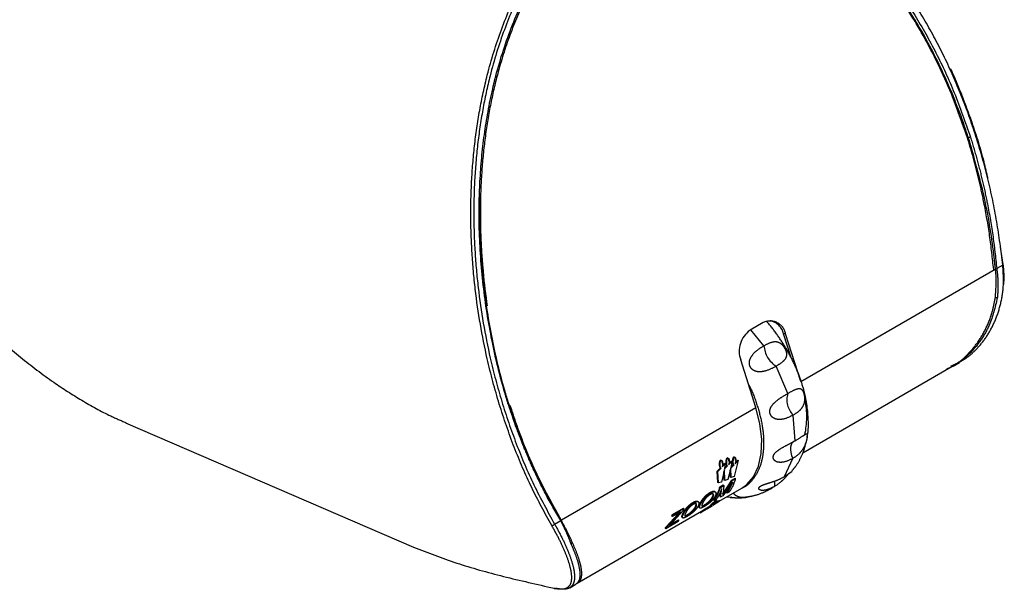
# Model space of a CAD drawing. Extents: x 0 to 594, y 0 to 420.
# Drawn here: x 538 to 544, y 90 to 94 of the extents above; entities that cross this region are included whole.
import ezdxf

# ---------------------------------------------------------------- set-up
doc = ezdxf.new("R2010")
doc.units = 0
doc.linetypes.add('PHANTOM', pattern=[12.7, 6.35, -1.27, 1.27, -1.27, 1.27, -1.27])
doc.layers.get('0').update_dxf_attribs({"linetype": 'CONTINUOUS'})

msp = doc.modelspace()

# ---------------------------------------------------------------- linework, layer by layer
at = {"color": 7, "linetype": 'PHANTOM'}
for p, q in [((544.3073, 92.2337), (544.325, 92.1168)), ((544.3241, 92.1136), (544.2834, 92.0901)), ((544.2834, 92.0901), (544.2834, 92.0891)), ((542.7186, 91.7286), (542.6302, 91.6775)), ((542.8681, 91.653), (542.8552, 91.6537)), ((542.9076, 91.4889), (542.8552, 91.6537)), ((542.9696, 91.3337), (542.8681, 91.653)), ((542.6691, 91.1602), (542.5676, 91.4795)), ((542.8834, 91.2543), (542.8058, 91.4375)), ((543.9922, 91.4379), (544.0344, 91.4623)), ((542.984, 90.858), (543.9789, 91.4323)), ((542.9331, 90.9382), (542.9201, 91.1099)), ((538.4466, 91.0583), (540.3759, 90.226)), ((542.4295, 90.7762), (542.426, 90.778)), ((542.4366, 90.807), (542.4331, 90.8087)), ((542.4465, 90.786), (542.443, 90.7878)), ((542.4431, 90.7626), (542.4635, 90.7836)), ((542.4449, 90.7701), (542.46, 90.7855)), ((542.4635, 90.7836), (542.459, 90.7495)), ((542.4635, 90.7836), (542.46, 90.7855)), ((542.4738, 90.7909), (542.4703, 90.7929)), ((542.4813, 90.8216), (542.4778, 90.8233)), ((542.487, 90.7775), (542.5076, 90.7984)), ((542.4908, 90.8007), (542.4872, 90.8026)), ((542.489, 90.7852), (542.5041, 90.8004)), ((542.5076, 90.7984), (542.5009, 90.7556)), ((542.5009, 90.7556), (542.5229, 90.7771)), ((542.502, 90.7624), (542.5194, 90.7793)), ((542.5076, 90.7984), (542.5041, 90.8004)), ((542.5176, 90.7973), (542.5141, 90.7994)), ((542.5229, 90.7771), (542.5194, 90.7793)), ((542.5259, 90.8275), (542.5224, 90.8294)), ((542.551, 90.805), (542.5232, 90.6985)), ((542.5302, 90.7843), (542.551, 90.805)), ((542.5346, 90.8071), (542.5311, 90.8092)), ((542.5325, 90.7923), (542.5475, 90.8072)), ((542.551, 90.805), (542.5475, 90.8072)), ((542.8614, 90.6984), (542.9161, 90.8192)), ((542.4108, 90.7355), (542.4324, 90.7574)), ((542.4156, 90.6582), (542.4108, 90.7355)), ((542.4143, 90.7334), (542.4108, 90.7355)), ((542.4143, 90.7334), (542.4359, 90.7553)), ((542.4191, 90.6554), (542.4143, 90.7334)), ((542.4359, 90.7553), (542.4324, 90.7574)), ((542.4584, 90.7453), (542.4385, 90.6619)), ((542.4578, 90.6744), (542.4554, 90.733)), ((542.4613, 90.6715), (542.4584, 90.7453)), ((542.459, 90.7495), (542.4798, 90.7703)), ((542.4599, 90.7561), (542.4763, 90.7724)), ((542.4798, 90.7703), (542.4763, 90.7724)), ((542.5008, 90.7551), (542.4805, 90.6781)), ((542.5005, 90.6947), (542.498, 90.7443)), ((542.5039, 90.6918), (542.5008, 90.7551)), ((542.8615, 90.6983), (542.9116, 90.7355)), ((542.4191, 90.6554), (542.4156, 90.6582)), ((542.4385, 90.6619), (542.4191, 90.6554)), ((542.5141, 90.6609), (542.449, 90.5705)), ((542.4613, 90.6715), (542.4578, 90.6744)), ((542.4587, 90.5977), (542.5083, 90.675)), ((542.4805, 90.6781), (542.4613, 90.6715)), ((542.4619, 90.5941), (542.5117, 90.6719)), ((542.5039, 90.6918), (542.5005, 90.6947)), ((542.5232, 90.6985), (542.5039, 90.6918)), ((542.5083, 90.675), (542.5306, 90.6879)), ((542.5117, 90.6719), (542.5083, 90.675)), ((542.5117, 90.6719), (542.534, 90.6848)), ((542.534, 90.6848), (542.5306, 90.6879)), ((542.3658, 90.5888), (542.3624, 90.5919)), ((542.4234, 90.5344), (542.5748, 90.6218)), ((542.4286, 90.629), (542.4511, 90.642)), ((542.432, 90.6259), (542.4286, 90.629)), ((542.4303, 90.5653), (542.4366, 90.6083)), ((542.432, 90.6259), (542.4545, 90.6389)), ((542.4334, 90.5615), (542.442, 90.6193)), ((542.4459, 90.5817), (542.4587, 90.5977)), ((542.4491, 90.578), (542.4619, 90.5941)), ((542.4513, 90.5873), (542.4491, 90.578)), ((542.4545, 90.6389), (542.4511, 90.642)), ((542.4545, 90.6389), (542.4513, 90.5873)), ((542.4619, 90.5941), (542.4587, 90.5977)), ((542.4773, 90.5868), (542.4743, 90.5906)), ((542.4923, 90.5955), (542.4773, 90.5868)), ((542.7767, 90.6249), (542.7945, 90.632)), ((542.2516, 90.5228), (542.2482, 90.5259)), ((542.2965, 90.5095), (542.2932, 90.513)), ((542.3786, 90.5116), (542.4211, 90.5378)), ((542.3794, 90.5636), (542.3827, 90.5601)), ((542.3813, 90.5074), (542.4239, 90.5337)), ((542.3903, 90.5366), (542.3872, 90.5404)), ((542.4053, 90.5452), (542.3903, 90.5366)), ((542.4028, 90.5317), (542.3999, 90.5357)), ((542.4239, 90.5337), (542.4169, 90.5294)), ((542.4239, 90.5337), (542.4211, 90.5378)), ((542.4334, 90.5615), (542.4303, 90.5653)), ((542.449, 90.5705), (542.4334, 90.5615)), ((542.473, 90.563), (542.5027, 90.5599)), ((542.5083, 90.5595), (542.4989, 90.5577)), ((542.6025, 90.5625), (542.6316, 90.5652)), ((541.4722, 89.9852), (542.3059, 90.4665)), ((542.0684, 90.3621), (542.1483, 90.4491)), ((542.0715, 90.3584), (542.1517, 90.4458)), ((542.1836, 90.4731), (542.098, 90.3768)), ((542.1648, 90.4623), (542.1102, 90.4307)), ((542.1104, 90.4453), (542.1838, 90.4877)), ((542.1138, 90.4422), (542.1104, 90.4453)), ((542.1138, 90.4422), (542.1872, 90.4846)), ((542.1483, 90.4491), (542.1538, 90.4559)), ((542.1517, 90.4458), (542.1483, 90.4491)), ((542.1517, 90.4458), (542.1648, 90.4623)), ((542.1823, 90.4436), (542.179, 90.4471)), ((542.1872, 90.4846), (542.1838, 90.4877)), ((542.2652, 90.4976), (542.2685, 90.4942)), ((542.2962, 90.4563), (542.2943, 90.4598)), ((542.2962, 90.4563), (542.3212, 90.471)), ((542.3054, 90.4675), (542.3185, 90.4752)), ((542.3084, 90.4622), (542.3779, 90.5023)), ((542.3185, 90.4752), (542.3636, 90.5025)), ((542.3212, 90.471), (542.3185, 90.4752)), ((542.3212, 90.471), (542.3663, 90.4983)), ((542.3258, 90.5098), (542.3289, 90.5061)), ((542.3625, 90.5037), (542.3691, 90.5104)), ((542.3654, 90.4997), (542.3636, 90.5025)), ((542.3719, 90.5063), (542.3691, 90.5104)), ((541.321, 90.38), (541.3617, 90.4034)), ((541.3578, 90.4071), (541.3638, 90.4067)), ((541.3622, 90.4028), (541.3617, 90.4034)), ((542.1483, 90.3969), (542.0653, 90.349)), ((542.0897, 90.3686), (542.1542, 90.4059)), ((542.102, 90.3813), (542.1511, 90.4096)), ((542.1102, 90.4307), (542.1068, 90.4339)), ((542.1542, 90.4059), (542.1511, 90.4096)), ((542.2116, 90.4439), (542.2147, 90.4402)), ((542.0653, 90.349), (542.0622, 90.3528)), ((542.0715, 90.3584), (542.0684, 90.3621)), ((542.098, 90.3768), (542.0897, 90.3686)), ((541.4345, 90.2585), (541.4389, 90.2566)), ((541.4223, 89.9544), (541.4642, 89.9786))]:
    msp.add_line(p, q, dxfattribs=at)
at = {"color": 8, "linetype": 'PHANTOM'}
for p, q in [((542.9696, 91.3337), (544.272, 92.0856)), ((542.7237, 91.5743), (542.6366, 91.6812)), ((541.0168, 91.1763), (541.0218, 91.176)), ((541.3667, 90.4084), (542.6691, 91.1602)), ((542.4001, 90.5358), (542.4006, 90.5361))]:
    msp.add_line(p, q, dxfattribs=at)
at = {"color": 7, "linetype": 'PHANTOM', "flags": 128}
for points in [[(544.3241, 92.1136), (544.3262, 92.1142), (544.3279, 92.1147), (544.3289, 92.1152), (544.3293, 92.1157), (544.3292, 92.1161), (544.3284, 92.1164), (544.327, 92.1166), (544.325, 92.1168)], [(542.5748, 90.6218), (542.6058, 90.6434), (542.6531, 90.6973), (542.6867, 90.7676), (542.7055, 90.8522), (542.7088, 90.948), (542.6965, 91.0519), (542.6691, 91.1602)], [(542.9231, 90.9339), (542.9214, 90.9328), (542.912, 90.9238), (542.9053, 90.9114), (542.9014, 90.8961), (542.9006, 90.8785), (542.9028, 90.8593), (542.9081, 90.8393), (542.9161, 90.8191)]]:
    msp.add_lwpolyline(points, dxfattribs=at)
at = {"color": 7, "linetype": 'PHANTOM'}
for centre, radius, start, end in [((542.7653, 91.6353), 0.1043, 9.77403, 116.59781), ((542.7414, 91.627), 0.1169, 13.22473, 78.69606), ((542.7307, 91.5369), 0.1729, 125.54575, 199.37909), ((542.8959, 91.5847), 0.1726, 183.46176, 238.53336), ((543.0191, 91.212), 0.1421, 162.67627, 225.91301), ((542.4194, 91.0991), 0.5909, 348.23744, 10.6405), ((542.2211, 90.7621), 0.3058, 325.88533, 341.29965), ((542.2222, 90.7596), 0.3081, 325.88533, 341.29965), ((542.2292, 90.7726), 0.3172, 326.04542, 343.91711), ((542.8852, 90.6461), 0.0918, 164.55189, 188.81563), ((542.1261, 90.7162), 0.3148, 326.04542, 343.91711), ((542.1272, 90.7138), 0.3172, 326.04542, 343.91711), ((542.1502, 90.718), 0.3081, 325.88533, 341.29965), ((541.753, 90.552), 0.373, 341.53789, 343.37746), ((541.827, 90.5921), 0.3759, 341.53789, 343.37746), ((541.3009, 90.3988), 0.0276, 271.1204, 316.79054), ((541.7536, 90.5497), 0.3759, 341.53789, 343.37746), ((541.925, 90.5504), 0.271, 325.493, 327.78115), ((541.8405, 90.5052), 0.2691, 325.4936, 327.87586), ((541.8418, 90.5026), 0.2712, 325.4936, 327.87586), ((541.3244, 89.9598), 0.0113, 227.7726, 297.0102)]:
    msp.add_arc(centre, radius, start, end, dxfattribs=at)
for points, knots in [([(541.3014, 90.3713), (541.2556, 90.4544), (541.1636, 90.6215), (541.047, 90.8943), (540.9468, 91.1828), (540.8533, 91.5343), (540.7944, 91.8741), (540.7656, 92.194), (540.7573, 92.4353), (540.7628, 92.6749), (540.7821, 92.9125), (540.8166, 93.1505), (540.873, 93.4127), (540.9598, 93.6945), (541.0823, 93.9743), (541.2309, 94.2227), (541.4018, 94.4348), (541.6014, 94.6124), (541.7917, 94.725), (541.9588, 94.7894), (542.0961, 94.8236), (542.2372, 94.8401), (542.4235, 94.838), (542.6535, 94.7939), (542.8817, 94.6975), (543.0672, 94.5848), (543.2138, 94.4745), (543.3544, 94.3474), (543.5014, 94.1905), (543.6506, 94.0004), (543.7985, 93.7728), (543.9319, 93.5251), (544.0148, 93.3374), (544.0726, 93.1903), (544.1264, 93.0425), (544.1835, 92.8668), (544.2139, 92.7321), (544.2224, 92.6944)], [0, 0, 0, 0, 0.033662, 0.067588, 0.102321, 0.137327, 0.189084, 0.215414, 0.241881, 0.267267, 0.292799, 0.318841, 0.345084, 0.380049, 0.415695, 0.44752, 0.480081, 0.513319, 0.547607, 0.566847, 0.586282, 0.606314, 0.626542, 0.665061, 0.704676, 0.728564, 0.752629, 0.777193, 0.801907, 0.834143, 0.866653, 0.899973, 0.933548, 0.937671, 0.954168, 0.987182, 1, 1, 1, 1]), ([(544.3241, 92.1136), (544.3118, 92.2109), (544.2872, 92.406), (544.2259, 92.6936), (544.1468, 92.9767), (544.0494, 93.2488), (543.9355, 93.5072), (543.8051, 93.7514), (543.6565, 93.982), (543.5058, 94.1745), (543.3594, 94.331), (543.2214, 94.4567), (543.0741, 94.5684), (542.8891, 94.6807), (542.6608, 94.7814), (542.4786, 94.8075), (542.3862, 94.8207)], [0, 0, 0, 0, 0.073477, 0.147477, 0.223078, 0.299216, 0.372972, 0.447248, 0.523275, 0.599967, 0.654588, 0.709515, 0.765496, 0.821892, 0.909785, 1, 1, 1, 1]), ([(541.0102, 91.183), (541.0013, 91.2122), (540.9569, 91.3581), (540.892, 91.6292), (540.8349, 92.0012), (540.8117, 92.3581), (540.818, 92.6943), (540.8486, 93.0063), (540.909, 93.3315), (541.0077, 93.6621), (541.1449, 93.9697), (541.3097, 94.2286), (541.4825, 94.4258), (541.6654, 94.5748), (541.8607, 94.6844), (542.0442, 94.7508), (542.1654, 94.7589), (542.209, 94.7617)], [0, 0, 0, 0, 0.021045, 0.10513, 0.18945, 0.273488, 0.342504, 0.411691, 0.480633, 0.562041, 0.643367, 0.712057, 0.7807, 0.837978, 0.895251, 0.962261, 1, 1, 1, 1]), ([(544.0977, 92.9517), (544.0878, 92.982), (544.0381, 93.1335), (543.9324, 93.3963), (543.7907, 93.6685), (543.6308, 93.922), (543.453, 94.1551), (543.2523, 94.3547), (543.101, 94.4727), (542.9893, 94.5483), (542.8736, 94.6152), (542.6952, 94.6951), (542.4804, 94.7533), (542.2364, 94.7649), (542.0088, 94.726), (541.7964, 94.6416), (541.5997, 94.5144), (541.4213, 94.3477), (541.2645, 94.1471), (541.1315, 93.9195), (541.0232, 93.6714), (540.9452, 93.4278), (540.8909, 93.1954), (540.855, 92.9785), (540.8322, 92.7587), (540.8221, 92.5385), (540.8239, 92.3183), (540.8426, 92.0145), (540.8954, 91.6261), (540.9794, 91.327), (541.0218, 91.176)], [0, 0, 0, 0, 0.012788, 0.064017, 0.11525, 0.140835, 0.192084, 0.243352, 0.268944, 0.281733, 0.307329, 0.333106, 0.377277, 0.417632, 0.455309, 0.491594, 0.527602, 0.563605, 0.599597, 0.635574, 0.671537, 0.707487, 0.735611, 0.763942, 0.79206, 0.82034, 0.848455, 0.876568, 0.937693, 1, 1, 1, 1]), ([(544.087, 92.9653), (544.0525, 93.0642), (543.9689, 93.3037), (543.8278, 93.592), (543.6806, 93.8361), (543.5602, 94.0072), (543.4317, 94.1639), (543.2949, 94.3062), (543.1477, 94.4344), (542.9739, 94.5578), (542.7702, 94.664), (542.5583, 94.7368), (542.4188, 94.7475), (542.3603, 94.7519)], [0, 0, 0, 0, 0.1074362, 0.2601207, 0.3377853, 0.4158554, 0.4905766, 0.565729, 0.642377, 0.7196161, 0.8214099, 0.9251585, 1, 1, 1, 1]), ([(542.5468, 94.7465), (542.6256, 94.7247), (542.7833, 94.6812), (543.0051, 94.5616), (543.2123, 94.41), (543.403, 94.2284), (543.5784, 94.0204), (543.7373, 93.7888), (543.8787, 93.5366), (544.0049, 93.2647), (544.0726, 93.0703), (544.1072, 92.9709)], [0, 0, 0, 0, 0.1112116, 0.2224945, 0.3317544, 0.4414112, 0.5507932, 0.6617435, 0.7729583, 0.8839527, 1, 1, 1, 1]), ([(541.8267, 94.7154), (541.757, 94.6783), (541.6118, 94.601), (541.419, 94.4262), (541.2472, 94.2147), (541.1007, 93.9697), (540.9781, 93.69), (540.8927, 93.4125), (540.837, 93.154), (540.8026, 92.9199), (540.7827, 92.6808), (540.7773, 92.44), (540.7855, 92.2003), (540.814, 91.8816), (540.8722, 91.5452), (540.9643, 91.1981), (541.0621, 90.914), (541.1789, 90.6379), (541.2735, 90.4662), (541.321, 90.38)], [0, 0, 0, 0, 0.0577942, 0.1204421, 0.178583, 0.2381384, 0.3020816, 0.3673564, 0.4137812, 0.4605609, 0.5083486, 0.5564402, 0.6037815, 0.6513675, 0.7481512, 0.8099135, 0.8721312, 0.9358061, 1, 1, 1, 1]), ([(536.5246, 92.9897), (536.5538, 92.9388), (536.6489, 92.7728), (536.8256, 92.5008), (537.0528, 92.1963), (537.2888, 91.922), (537.5157, 91.6924), (537.7418, 91.4942), (537.9497, 91.3366), (538.1523, 91.2066), (538.3139, 91.1169), (538.4139, 91.0741), (538.4473, 91.0599)], [0, 0, 0, 0, 0.061549, 0.200836, 0.341072, 0.463406, 0.586546, 0.688282, 0.790671, 0.874037, 0.957934, 1, 1, 1, 1]), ([(544.2627, 92.0843), (544.2545, 92.1598), (544.2381, 92.3112), (544.2033, 92.5085), (544.1664, 92.6777), (544.1301, 92.8219), (544.1016, 92.9168), (544.087, 92.9653)], [0, 0, 0, 0, 0.249667, 0.500457, 0.664094, 0.828025, 1, 1, 1, 1]), ([(544.2749, 92.0873), (544.2713, 92.1201), (544.2536, 92.2844), (544.2046, 92.5781), (544.1334, 92.8268), (544.0977, 92.9517)], [0, 0, 0, 0, 0.110484, 0.55311, 1, 1, 1, 1]), ([(544.1072, 92.9709), (544.1219, 92.9221), (544.1505, 92.8269), (544.1871, 92.682), (544.2239, 92.5131), (544.2587, 92.3162), (544.2752, 92.1656), (544.2834, 92.0901)], [0, 0, 0, 0, 0.172815, 0.337158, 0.501796, 0.750358, 1, 1, 1, 1]), ([(540.8197, 92.5689), (540.8185, 92.5067), (540.8148, 92.32), (540.8367, 92.0079), (540.8924, 91.6374), (540.9576, 91.3657), (541.0023, 91.2188), (541.0112, 91.1897)], [0, 0, 0, 0, 0.131217, 0.394329, 0.66215, 0.9332, 1, 1, 1, 1]), ([(544.0337, 91.4634), (544.0538, 91.4756), (544.0997, 91.5034), (544.1645, 91.566), (544.2267, 91.6479), (544.2775, 91.7461), (544.313, 91.8573), (544.3323, 91.9811), (544.3269, 92.0685), (544.3241, 92.1136)], [0, 0, 0, 0, 0.104442, 0.238523, 0.382536, 0.530404, 0.680294, 0.834945, 1, 1, 1, 1]), ([(544.325, 92.1168), (544.3295, 92.0719), (544.334, 92.0264), (544.3275, 91.9832), (544.3274, 91.9827)], [0, 0, 0, 0, 0.986821, 1, 1, 1, 1]), ([(544.2834, 92.0891), (544.2834, 92.0888), (544.2833, 92.0882), (544.283, 92.0875), (544.2821, 92.0868), (544.2797, 92.086), (544.2762, 92.0853), (544.2733, 92.0849), (544.2721, 92.0848)], [0, 0, 0, 0, 0.070404, 0.118401, 0.181076, 0.362697, 0.720738, 1, 1, 1, 1]), ([(544.2732, 91.8928), (544.2775, 91.9417), (544.2831, 92.0059), (544.2765, 92.0716), (544.2749, 92.0873)], [0, 0, 0, 0, 0.761026, 1, 1, 1, 1]), ([(544.2834, 92.0891), (544.2854, 92.0726), (544.2895, 92.0394), (544.2917, 91.9903), (544.2913, 91.9418), (544.2886, 91.9104), (544.2872, 91.8947)], [0, 0, 0, 0, 0.251264, 0.503976, 0.751318, 1, 1, 1, 1]), ([(544.2872, 91.8947), (544.2723, 91.8318), (544.2481, 91.7297), (544.1782, 91.6093), (544.1195, 91.5375), (544.0569, 91.4806), (544.0049, 91.4418), (543.9628, 91.424), (543.9473, 91.4174)], [0, 0, 0, 0, 0.294451, 0.477796, 0.666521, 0.753312, 0.909368, 1, 1, 1, 1]), ([(543.976, 91.4377), (543.9911, 91.4443), (544.0339, 91.4628), (544.0944, 91.5211), (544.1608, 91.5987), (544.2162, 91.6951), (544.2547, 91.795), (544.2678, 91.864), (544.2732, 91.8928)], [0, 0, 0, 0, 0.096325, 0.274063, 0.456, 0.652529, 0.85473, 1, 1, 1, 1]), ([(544.2872, 91.8947), (544.287, 91.8946), (544.2862, 91.8945), (544.284, 91.8942), (544.28, 91.8942), (544.2761, 91.8945), (544.2741, 91.895), (544.2736, 91.8951)], [0, 0, 0, 0, 0.043623, 0.22575, 0.564777, 0.90359, 1, 1, 1, 1]), ([(543.0124, 90.9624), (543.0134, 90.9665), (543.0212, 90.9994), (543.023, 91.0955), (543.0079, 91.2238), (542.9678, 91.3563), (542.9263, 91.4572), (542.8742, 91.5565), (542.8121, 91.6495), (542.7669, 91.7094), (542.7418, 91.7349), (542.7414, 91.7352)], [0, 0, 0, 0, 0.016846, 0.137354, 0.37602, 0.497471, 0.621005, 0.747499, 0.873275, 0.998394, 1, 1, 1, 1]), ([(542.8058, 91.4376), (542.7847, 91.426), (542.7549, 91.4097), (542.7071, 91.3988), (542.6765, 91.3992), (542.6522, 91.409), (542.6366, 91.4231), (542.6275, 91.4411), (542.6249, 91.4605), (542.629, 91.4834), (542.6453, 91.5134), (542.6789, 91.5471), (542.7077, 91.5645), (542.7237, 91.5742)], [0, 0, 0, 0, 0.207847, 0.294218, 0.381421, 0.433268, 0.485339, 0.533122, 0.579816, 0.628499, 0.704156, 0.835834, 1, 1, 1, 1]), ([(542.7237, 91.5744), (542.7433, 91.585), (542.7711, 91.6), (542.8067, 91.6029), (542.8277, 91.5964), (542.8441, 91.5828), (542.856, 91.5683), (542.8661, 91.5514), (542.8731, 91.5343), (542.8764, 91.5158), (542.8723, 91.4933), (542.8515, 91.4653), (542.8232, 91.4481), (542.8059, 91.4375)], [0, 0, 0, 0, 0.207705, 0.294968, 0.383115, 0.42944, 0.477196, 0.52501, 0.571695, 0.619779, 0.690636, 0.810447, 1, 1, 1, 1]), ([(542.9201, 91.1099), (542.899, 91.0991), (542.869, 91.0837), (542.823, 91.0791), (542.7952, 91.0844), (542.7755, 91.0984), (542.7651, 91.1147), (542.7618, 91.1334), (542.765, 91.152), (542.7753, 91.1728), (542.7986, 91.1991), (542.8377, 91.2282), (542.8671, 91.245), (542.8834, 91.2543)], [0, 0, 0, 0, 0.207847, 0.294218, 0.381421, 0.433269, 0.485339, 0.533122, 0.579815, 0.628498, 0.704155, 0.835834, 1, 1, 1, 1]), ([(542.8834, 91.2543), (542.9025, 91.2655), (542.9296, 91.2814), (542.9585, 91.2891), (542.9735, 91.2861), (542.9835, 91.2739), (542.9898, 91.2582), (542.9938, 91.2405), (542.996, 91.2204), (542.9948, 91.1965), (542.9843, 91.1657), (542.9602, 91.135), (542.9338, 91.1185), (542.9202, 91.1099)], [0, 0, 0, 0, 0.20776, 0.294154, 0.381384, 0.433272, 0.485384, 0.533165, 0.570664, 0.634, 0.71232, 0.850823, 1, 1, 1, 1]), ([(541.3617, 90.4034), (541.3271, 90.4632), (541.2577, 90.5829), (541.1761, 90.7524), (541.1106, 90.905), (541.0579, 91.0408), (541.0264, 91.1348), (541.0102, 91.183)], [0, 0, 0, 0, 0.248071, 0.497232, 0.661574, 0.82621, 1, 1, 1, 1]), ([(541.0112, 91.1897), (541.0273, 91.1417), (541.0586, 91.0482), (541.1111, 90.913), (541.1764, 90.7608), (541.2532, 90.6007), (541.3174, 90.4899), (541.3468, 90.4391)], [0, 0, 0, 0, 0.180036, 0.350381, 0.52103, 0.780441, 1, 1, 1, 1]), ([(541.0218, 91.176), (541.0317, 91.1458), (541.0814, 90.9944), (541.1862, 90.7289), (541.3044, 90.5145), (541.3638, 90.4067)], [0, 0, 0, 0, 0.110484, 0.55307, 1, 1, 1, 1]), ([(542.9331, 90.9382), (542.952, 90.9501), (542.9787, 90.967), (543.0022, 90.9823), (543.0116, 90.9857), (543.0143, 90.9797), (543.0137, 90.9685), (543.0113, 90.9526), (543.0072, 90.9343), (543.0002, 90.9119), (542.9861, 90.8826), (542.9591, 90.8474), (542.932, 90.8296), (542.9161, 90.8191)], [0, 0, 0, 0, 0.207692, 0.294108, 0.38136, 0.433272, 0.485408, 0.533217, 0.579936, 0.628663, 0.704267, 0.827004, 1, 1, 1, 1]), ([(542.9161, 90.8192), (542.895, 90.8089), (542.8653, 90.7943), (542.8239, 90.7925), (542.8012, 90.7992), (542.7883, 90.8128), (542.7846, 90.8272), (542.7881, 90.8423), (542.7975, 90.8566), (542.814, 90.8718), (542.8434, 90.8909), (542.887, 90.9134), (542.9166, 90.9293), (542.9331, 90.9382)], [0, 0, 0, 0, 0.207847, 0.294219, 0.381422, 0.433269, 0.485339, 0.533122, 0.579815, 0.628498, 0.704156, 0.835837, 1, 1, 1, 1]), ([(542.9104, 90.7367), (542.9194, 90.7469), (542.9449, 90.7756), (542.9723, 90.8269), (542.9952, 90.88), (543.0012, 90.9114), (543.0038, 90.9246)], [0, 0, 0, 0, 0.182609, 0.516691, 0.795459, 1, 1, 1, 1]), ([(542.426, 90.778), (542.426, 90.7831), (542.4261, 90.7906), (542.4281, 90.8004), (542.4301, 90.8054), (542.4318, 90.8077), (542.4326, 90.8084), (542.4331, 90.8087)], [0, 0, 0, 0, 0.499698, 0.74938, 0.891086, 0.947473, 1, 1, 1, 1]), ([(542.4324, 90.7574), (542.4318, 90.7577), (542.4305, 90.7584), (542.4288, 90.7613), (542.4268, 90.7674), (542.4263, 90.7738), (542.426, 90.778)], [0, 0, 0, 0, 0.112506, 0.249869, 0.500018, 1, 1, 1, 1]), ([(542.4295, 90.7762), (542.4296, 90.7812), (542.4296, 90.7888), (542.4316, 90.7987), (542.4336, 90.8037), (542.4353, 90.8061), (542.4362, 90.8067), (542.4366, 90.807)], [0, 0, 0, 0, 0.501038, 0.751319, 0.891979, 0.947908, 1, 1, 1, 1]), ([(542.4359, 90.7553), (542.4354, 90.7557), (542.4328, 90.7572), (542.4305, 90.7646), (542.4299, 90.772), (542.4295, 90.7762)], [0, 0, 0, 0, 0.112356, 0.498823, 1, 1, 1, 1]), ([(542.4331, 90.8087), (542.4335, 90.8089), (542.4344, 90.8093), (542.4363, 90.809), (542.4388, 90.8066), (542.4419, 90.7997), (542.4425, 90.7926), (542.443, 90.7878)], [0, 0, 0, 0, 0.052472, 0.108666, 0.249463, 0.499634, 1, 1, 1, 1]), ([(542.4366, 90.807), (542.437, 90.8072), (542.4379, 90.8076), (542.4398, 90.8073), (542.4423, 90.8049), (542.4454, 90.798), (542.4461, 90.7908), (542.4465, 90.786)], [0, 0, 0, 0, 0.052091, 0.10801, 0.248709, 0.498976, 1, 1, 1, 1]), ([(542.4465, 90.786), (542.4465, 90.7822), (542.4466, 90.7747), (542.4443, 90.7667), (542.4431, 90.7626)], [0, 0, 0, 0, 0.501006, 1, 1, 1, 1]), ([(542.4703, 90.7929), (542.4704, 90.7978), (542.4705, 90.8053), (542.4727, 90.8151), (542.4747, 90.82), (542.4764, 90.8223), (542.4773, 90.823), (542.4778, 90.8233)], [0, 0, 0, 0, 0.4997, 0.749375, 0.890935, 0.947366, 1, 1, 1, 1]), ([(542.4763, 90.7724), (542.4757, 90.7727), (542.4744, 90.7734), (542.4728, 90.7763), (542.4708, 90.7823), (542.4705, 90.7886), (542.4703, 90.7929)], [0, 0, 0, 0, 0.112538, 0.249868, 0.500017, 1, 1, 1, 1]), ([(542.4738, 90.7909), (542.4739, 90.7959), (542.4741, 90.8035), (542.4762, 90.8133), (542.4783, 90.8182), (542.48, 90.8206), (542.4809, 90.8212), (542.4813, 90.8216)], [0, 0, 0, 0, 0.501041, 0.751319, 0.891831, 0.947803, 1, 1, 1, 1]), ([(542.4798, 90.7703), (542.4792, 90.7706), (542.4767, 90.7721), (542.4746, 90.7794), (542.4741, 90.7867), (542.4738, 90.7909)], [0, 0, 0, 0, 0.112388, 0.498817, 1, 1, 1, 1]), ([(542.4778, 90.8233), (542.4782, 90.8235), (542.4791, 90.8239), (542.481, 90.8236), (542.4834, 90.8213), (542.4863, 90.8145), (542.4869, 90.8074), (542.4872, 90.8026)], [0, 0, 0, 0, 0.052408, 0.108583, 0.249468, 0.499641, 1, 1, 1, 1]), ([(542.4813, 90.8216), (542.4817, 90.8217), (542.4826, 90.8221), (542.4845, 90.8218), (542.4869, 90.8195), (542.4899, 90.8126), (542.4904, 90.8055), (542.4908, 90.8007)], [0, 0, 0, 0, 0.052027, 0.107928, 0.248714, 0.498983, 1, 1, 1, 1]), ([(542.4908, 90.8007), (542.4907, 90.797), (542.4906, 90.7896), (542.4882, 90.7816), (542.487, 90.7775)], [0, 0, 0, 0, 0.501003, 1, 1, 1, 1]), ([(542.5141, 90.7994), (542.5143, 90.8043), (542.5147, 90.8116), (542.5171, 90.8212), (542.5193, 90.8261), (542.521, 90.8284), (542.5219, 90.8291), (542.5224, 90.8294)], [0, 0, 0, 0, 0.4997, 0.749377, 0.890973, 0.947393, 1, 1, 1, 1]), ([(542.5194, 90.7793), (542.5188, 90.7797), (542.5176, 90.7804), (542.5161, 90.7831), (542.5143, 90.789), (542.5142, 90.7952), (542.5141, 90.7994)], [0, 0, 0, 0, 0.112552, 0.24987, 0.500019, 1, 1, 1, 1]), ([(542.5176, 90.7973), (542.5179, 90.8022), (542.5183, 90.8096), (542.5207, 90.8193), (542.5228, 90.8242), (542.5246, 90.8265), (542.5255, 90.8272), (542.5259, 90.8275)], [0, 0, 0, 0, 0.501041, 0.751319, 0.891869, 0.94783, 1, 1, 1, 1]), ([(542.5229, 90.7771), (542.5223, 90.7774), (542.5199, 90.7789), (542.518, 90.786), (542.5178, 90.7932), (542.5176, 90.7973)], [0, 0, 0, 0, 0.112402, 0.498823, 1, 1, 1, 1]), ([(542.5224, 90.8294), (542.5228, 90.8296), (542.5237, 90.83), (542.5255, 90.8297), (542.5278, 90.8274), (542.5305, 90.8208), (542.5309, 90.8138), (542.5311, 90.8092)], [0, 0, 0, 0, 0.052456, 0.108649, 0.249469, 0.49964, 1, 1, 1, 1]), ([(542.5259, 90.8275), (542.5263, 90.8277), (542.5272, 90.8281), (542.5291, 90.8278), (542.5314, 90.8255), (542.5341, 90.8188), (542.5344, 90.8117), (542.5346, 90.8071)], [0, 0, 0, 0, 0.052075, 0.107994, 0.248713, 0.498981, 1, 1, 1, 1]), ([(542.5346, 90.8071), (542.5344, 90.8034), (542.5341, 90.7961), (542.5315, 90.7883), (542.5302, 90.7843)], [0, 0, 0, 0, 0.501, 1, 1, 1, 1]), ([(542.8883, 90.7183), (542.8838, 90.7123), (542.8684, 90.6922), (542.8374, 90.6601), (542.8099, 90.642), (542.7946, 90.632)], [0, 0, 0, 0, 0.156916, 0.532016, 1, 1, 1, 1]), ([(542.7945, 90.6321), (542.7739, 90.622), (542.7447, 90.6078), (542.7096, 90.6047), (542.6931, 90.6089), (542.6877, 90.6176), (542.6906, 90.6263), (542.7003, 90.6346), (542.7149, 90.6418), (542.736, 90.6493), (542.7696, 90.6595), (542.8154, 90.6747), (542.845, 90.6899), (542.8614, 90.6984)], [0, 0, 0, 0, 0.207848, 0.294219, 0.381422, 0.433269, 0.48534, 0.533122, 0.579815, 0.628498, 0.704157, 0.835839, 1, 1, 1, 1]), ([(542.2932, 90.513), (542.2964, 90.5193), (542.3011, 90.5287), (542.3109, 90.5435), (542.3197, 90.555), (542.3297, 90.5662), (542.3442, 90.5801), (542.3551, 90.5871), (542.3624, 90.5919)], [0, 0, 0, 0, 0.2500066, 0.3757408, 0.5004145, 0.625612, 0.750762, 1, 1, 1, 1]), ([(542.2965, 90.5095), (542.2996, 90.5158), (542.3043, 90.5253), (542.3142, 90.5402), (542.3231, 90.5517), (542.3331, 90.563), (542.3476, 90.5769), (542.3585, 90.584), (542.3658, 90.5888)], [0, 0, 0, 0, 0.250864, 0.376578, 0.501721, 0.626847, 0.751719, 1, 1, 1, 1]), ([(542.3623, 90.5773), (542.3596, 90.5756), (542.3542, 90.5722), (542.3457, 90.5654), (542.3376, 90.5575), (542.3299, 90.549), (542.3238, 90.5405), (542.3171, 90.5297), (542.3136, 90.5227), (542.3114, 90.518)], [0, 0, 0, 0, 0.1244801, 0.2490091, 0.3737238, 0.4985783, 0.623701, 0.7491164, 1, 1, 1, 1]), ([(542.3827, 90.5601), (542.3844, 90.5644), (542.3877, 90.5728), (542.3864, 90.5805), (542.3817, 90.5832), (542.3765, 90.5832), (542.3699, 90.5813), (542.3648, 90.5786), (542.3623, 90.5773)], [0, 0, 0, 0, 0.2522832, 0.5006961, 0.6261028, 0.750657, 0.875358, 1, 1, 1, 1]), ([(542.3624, 90.5919), (542.3692, 90.5952), (542.3795, 90.6003), (542.3894, 90.6007), (542.3942, 90.5997), (542.3954, 90.5978), (542.3957, 90.5974)], [0, 0, 0, 0, 0.469898, 0.705955, 0.941956, 1, 1, 1, 1]), ([(542.3658, 90.5888), (542.3726, 90.5921), (542.3828, 90.5972), (542.3929, 90.5976), (542.3987, 90.5957), (542.4018, 90.5912), (542.403, 90.5828), (542.3998, 90.5743), (542.3976, 90.5687)], [0, 0, 0, 0, 0.248301, 0.373229, 0.498327, 0.623996, 0.748472, 1, 1, 1, 1]), ([(542.3794, 90.5636), (542.381, 90.5677), (542.3842, 90.5759), (542.3839, 90.5829), (542.3814, 90.5842), (542.3813, 90.5843)], [0, 0, 0, 0, 0.492934, 0.978924, 1, 1, 1, 1]), ([(542.6142, 90.563), (542.6277, 90.5653), (542.6638, 90.5714), (542.7205, 90.5912), (542.7612, 90.6128), (542.7806, 90.6231)], [0, 0, 0, 0, 0.239508, 0.639256, 1, 1, 1, 1]), ([(542.179, 90.4471), (542.1821, 90.4533), (542.1868, 90.4627), (542.1967, 90.4776), (542.2055, 90.489), (542.2155, 90.5002), (542.23, 90.5141), (542.2409, 90.5212), (542.2482, 90.5259)], [0, 0, 0, 0, 0.250007, 0.375741, 0.500414, 0.625612, 0.750762, 1, 1, 1, 1]), ([(542.1823, 90.4436), (542.1854, 90.4499), (542.1901, 90.4593), (542.2, 90.4743), (542.2088, 90.4858), (542.2189, 90.497), (542.2333, 90.511), (542.2443, 90.5181), (542.2516, 90.5228)], [0, 0, 0, 0, 0.250864, 0.376578, 0.501721, 0.626847, 0.751719, 1, 1, 1, 1]), ([(542.2481, 90.5113), (542.2454, 90.5097), (542.2399, 90.5063), (542.2315, 90.4994), (542.2234, 90.4916), (542.2157, 90.4831), (542.2095, 90.4745), (542.2028, 90.4637), (542.1994, 90.4567), (542.1972, 90.4521)], [0, 0, 0, 0, 0.12448, 0.249009, 0.373724, 0.498578, 0.623701, 0.749116, 1, 1, 1, 1]), ([(542.2685, 90.4942), (542.2702, 90.4984), (542.2735, 90.5069), (542.2722, 90.5145), (542.2675, 90.5172), (542.2622, 90.5172), (542.2557, 90.5154), (542.2506, 90.5127), (542.2481, 90.5113)], [0, 0, 0, 0, 0.252283, 0.500696, 0.626103, 0.750657, 0.875358, 1, 1, 1, 1]), ([(542.2482, 90.5259), (542.255, 90.5293), (542.2652, 90.5344), (542.2752, 90.5347), (542.28, 90.5337), (542.2812, 90.5319), (542.2814, 90.5315)], [0, 0, 0, 0, 0.469898, 0.705955, 0.941956, 1, 1, 1, 1]), ([(542.2516, 90.5228), (542.2584, 90.5262), (542.2686, 90.5312), (542.2787, 90.5317), (542.2845, 90.5298), (542.2876, 90.5252), (542.2888, 90.5169), (542.2855, 90.5084), (542.2834, 90.5027)], [0, 0, 0, 0, 0.248301, 0.373229, 0.498327, 0.623996, 0.748472, 1, 1, 1, 1]), ([(542.2652, 90.4976), (542.2668, 90.5018), (542.27, 90.51), (542.2697, 90.517), (542.2672, 90.5183), (542.2671, 90.5183)], [0, 0, 0, 0, 0.492934, 0.978924, 1, 1, 1, 1]), ([(542.2908, 90.4911), (542.2894, 90.4931), (542.2866, 90.497), (542.291, 90.5077), (542.2932, 90.513)], [0, 0, 0, 0, 0.499531, 1, 1, 1, 1]), ([(542.3114, 90.518), (542.3096, 90.514), (542.307, 90.5079), (542.3066, 90.5025), (542.3079, 90.4999), (542.3109, 90.499), (542.3155, 90.4997), (542.3206, 90.5017), (542.3252, 90.504), (542.3277, 90.5054), (542.3289, 90.5061)], [0, 0, 0, 0, 0.250548, 0.377223, 0.501082, 0.627325, 0.750775, 0.875304, 0.937646, 1, 1, 1, 1]), ([(542.3976, 90.5687), (542.3943, 90.5626), (542.3892, 90.5535), (542.3779, 90.5402), (542.3681, 90.5303), (542.357, 90.5206), (542.3414, 90.5086), (542.3303, 90.5017), (542.323, 90.4971)], [0, 0, 0, 0, 0.250712, 0.376473, 0.501626, 0.623334, 0.751644, 1, 1, 1, 1]), ([(542.3258, 90.5098), (542.3285, 90.5114), (542.3338, 90.5146), (542.3423, 90.5208), (542.3509, 90.5277), (542.3589, 90.5351), (542.3659, 90.5427), (542.3736, 90.5525), (542.3771, 90.5591), (542.3794, 90.5636)], [0, 0, 0, 0, 0.1250638, 0.2500508, 0.3740817, 0.5000552, 0.6246117, 0.7501443, 1, 1, 1, 1]), ([(542.3289, 90.5061), (542.3316, 90.5077), (542.3369, 90.5109), (542.3455, 90.517), (542.354, 90.524), (542.362, 90.5315), (542.3691, 90.5391), (542.3768, 90.5489), (542.3803, 90.5556), (542.3827, 90.5601)], [0, 0, 0, 0, 0.1245346, 0.2490786, 0.3728466, 0.4987702, 0.6234856, 0.7493309, 1, 1, 1, 1]), ([(542.3691, 90.5104), (542.3709, 90.5121), (542.3745, 90.5156), (542.3817, 90.5219), (542.3888, 90.528), (542.3946, 90.5323), (542.3978, 90.5344), (542.3992, 90.5353), (542.3999, 90.5357)], [0, 0, 0, 0, 0.250607, 0.500969, 0.750424, 0.881378, 0.940992, 1, 1, 1, 1]), ([(542.3719, 90.5063), (542.3737, 90.508), (542.3774, 90.5115), (542.3845, 90.5179), (542.3918, 90.524), (542.3975, 90.5283), (542.4007, 90.5305), (542.4021, 90.5313), (542.4028, 90.5317)], [0, 0, 0, 0, 0.251006, 0.501691, 0.751097, 0.88185, 0.941251, 1, 1, 1, 1]), ([(542.4021, 90.5237), (542.3994, 90.5213), (542.3952, 90.5176), (542.3877, 90.5119), (542.3833, 90.5089), (542.3813, 90.5074)], [0, 0, 0, 0, 0.5000652, 0.7652104, 1, 1, 1, 1]), ([(542.3999, 90.5357), (542.4005, 90.536), (542.4018, 90.5367), (542.4039, 90.5376), (542.4062, 90.538), (542.4062, 90.5361), (542.4039, 90.5325), (542.4008, 90.5294), (542.3993, 90.5278)], [0, 0, 0, 0, 0.059179, 0.118896, 0.249822, 0.499233, 0.749524, 1, 1, 1, 1]), ([(542.4028, 90.5317), (542.4034, 90.5321), (542.4047, 90.5328), (542.4068, 90.5337), (542.4091, 90.534), (542.4091, 90.5321), (542.4068, 90.5285), (542.4036, 90.5253), (542.4021, 90.5237)], [0, 0, 0, 0, 0.058795, 0.118211, 0.248889, 0.498298, 0.748989, 1, 1, 1, 1]), ([(542.4973, 90.5575), (542.4971, 90.5575), (542.4967, 90.5575), (542.5018, 90.558), (542.5121, 90.558), (542.5279, 90.5573), (542.5488, 90.5563), (542.5782, 90.557), (542.6032, 90.5585), (542.6161, 90.5633), (542.6177, 90.5639)], [0, 0, 0, 0, 0.056875, 0.162231, 0.282781, 0.403313, 0.525342, 0.692444, 0.960446, 1, 1, 1, 1]), ([(542.1765, 90.4252), (542.1751, 90.4271), (542.1723, 90.4311), (542.1768, 90.4417), (542.179, 90.4471)], [0, 0, 0, 0, 0.499531, 1, 1, 1, 1]), ([(542.1972, 90.4521), (542.1954, 90.448), (542.1928, 90.442), (542.1923, 90.4366), (542.1937, 90.434), (542.1966, 90.433), (542.2012, 90.4337), (542.2063, 90.4357), (542.211, 90.4381), (542.2135, 90.4395), (542.2147, 90.4402)], [0, 0, 0, 0, 0.250548, 0.377223, 0.501082, 0.627325, 0.750775, 0.875304, 0.937646, 1, 1, 1, 1]), ([(542.2834, 90.5027), (542.28, 90.4966), (542.275, 90.4875), (542.2637, 90.4743), (542.2539, 90.4643), (542.2428, 90.4546), (542.2272, 90.4426), (542.2161, 90.4357), (542.2088, 90.4312)], [0, 0, 0, 0, 0.250712, 0.376473, 0.501626, 0.623334, 0.751644, 1, 1, 1, 1]), ([(542.2116, 90.4439), (542.2142, 90.4455), (542.2195, 90.4487), (542.2281, 90.4548), (542.2366, 90.4618), (542.2447, 90.4692), (542.2517, 90.4767), (542.2594, 90.4865), (542.2629, 90.4932), (542.2652, 90.4976)], [0, 0, 0, 0, 0.1250638, 0.2500508, 0.3740817, 0.5000552, 0.6246117, 0.7501443, 1, 1, 1, 1]), ([(542.2147, 90.4402), (542.2173, 90.4418), (542.2226, 90.4449), (542.2313, 90.4511), (542.2398, 90.4581), (542.2478, 90.4655), (542.2548, 90.4731), (542.2626, 90.483), (542.2661, 90.4897), (542.2685, 90.4942)], [0, 0, 0, 0, 0.1245346, 0.2490786, 0.3728466, 0.4987702, 0.6234856, 0.7493309, 1, 1, 1, 1]), ([(542.323, 90.4971), (542.3165, 90.4937), (542.3067, 90.4884), (542.2981, 90.4865), (542.292, 90.4872), (542.2901, 90.4938), (542.2944, 90.5043), (542.2965, 90.5095)], [0, 0, 0, 0, 0.248707, 0.373856, 0.499143, 0.749119, 1, 1, 1, 1]), ([(542.3076, 90.5031), (542.3078, 90.503), (542.3088, 90.5026), (542.3124, 90.5035), (542.3174, 90.5054), (542.3221, 90.5077), (542.3246, 90.5091), (542.3258, 90.5098)], [0, 0, 0, 0, 0.043391, 0.359913, 0.679637, 0.83979, 1, 1, 1, 1]), ([(542.3663, 90.4983), (542.3657, 90.4981), (542.3646, 90.4976), (542.3641, 90.4979), (542.3653, 90.4999), (542.3693, 90.5037), (542.3719, 90.5063)], [0, 0, 0, 0, 0.117725, 0.249674, 0.499886, 1, 1, 1, 1]), ([(541.321, 90.38), (541.3376, 90.35), (541.3713, 90.2892), (541.4087, 90.2064), (541.4362, 90.132), (541.4524, 90.0681), (541.4566, 90.0152), (541.4474, 89.9755), (541.4225, 89.9506), (541.3842, 89.9412), (541.3466, 89.947), (541.3295, 89.9497)], [0, 0, 0, 0, 0.107607, 0.218466, 0.325919, 0.43621, 0.549184, 0.665278, 0.781034, 0.900719, 1, 1, 1, 1]), ([(541.3622, 90.4028), (541.3623, 90.4026), (541.3626, 90.4024), (541.363, 90.4021), (541.3636, 90.4021), (541.3643, 90.4025), (541.3657, 90.4037), (541.367, 90.4057), (541.367, 90.4071), (541.3669, 90.4077)], [0, 0, 0, 0, 0.038731, 0.08738, 0.135889, 0.22585, 0.315189, 0.687994, 1, 1, 1, 1]), ([(541.4322, 90.2466), (541.4277, 90.2588), (541.4186, 90.2833), (541.402, 90.3219), (541.3835, 90.3617), (541.3693, 90.3891), (541.3622, 90.4028)], [0, 0, 0, 0, 0.247246, 0.495823, 0.747189, 1, 1, 1, 1]), ([(541.3638, 90.4067), (541.3782, 90.3804), (541.4071, 90.3281), (541.4283, 90.2804), (541.4389, 90.2567)], [0, 0, 0, 0, 0.502162, 1, 1, 1, 1]), ([(542.2088, 90.4312), (542.2023, 90.4277), (542.1925, 90.4225), (542.1838, 90.4206), (542.1778, 90.4213), (542.1759, 90.4279), (542.1801, 90.4383), (542.1823, 90.4436)], [0, 0, 0, 0, 0.248707, 0.373856, 0.499143, 0.749119, 1, 1, 1, 1]), ([(542.1934, 90.4371), (542.1935, 90.4371), (542.1946, 90.4367), (542.1982, 90.4375), (542.2032, 90.4395), (542.2079, 90.4418), (542.2103, 90.4432), (542.2116, 90.4439)], [0, 0, 0, 0, 0.043391, 0.359913, 0.679637, 0.83979, 1, 1, 1, 1]), ([(541.3169, 89.9514), (541.3334, 89.9488), (541.3696, 89.943), (541.4063, 89.9521), (541.4298, 89.9759), (541.4379, 90.0148), (541.433, 90.066), (541.4163, 90.1286), (541.3888, 90.2008), (541.3514, 90.282), (541.3181, 90.3415), (541.3014, 90.3713)], [0, 0, 0, 0, 0.098896, 0.216396, 0.333999, 0.448644, 0.563303, 0.672362, 0.781396, 0.890715, 1, 1, 1, 1]), ([(541.4322, 90.2466), (541.4324, 90.2467), (541.4331, 90.2474), (541.4346, 90.2493), (541.4361, 90.2522), (541.4359, 90.2542), (541.4359, 90.2551)], [0, 0, 0, 0, 0.052726, 0.27285, 0.682611, 1, 1, 1, 1]), ([(541.4389, 90.2566), (541.4491, 90.2333), (541.4707, 90.1841), (541.4914, 90.1199), (541.5027, 90.0633), (541.4998, 90.02), (541.4905, 89.9949), (541.4764, 89.9895), (541.4737, 89.9884)], [0, 0, 0, 0, 0.1685503, 0.3562391, 0.5487621, 0.7479544, 0.9528563, 1, 1, 1, 1]), ([(540.3762, 90.2266), (540.47, 90.1898), (540.6552, 90.1173), (540.9752, 90.0282), (541.2029, 89.977), (541.3169, 89.9514)], [0, 0, 0, 0, 0.338921, 0.669158, 1, 1, 1, 1]), ([(541.4636, 89.9795), (541.4704, 89.9841), (541.4808, 89.9912), (541.4908, 90.014), (541.4948, 90.0478), (541.4854, 90.1037), (541.4651, 90.17), (541.4433, 90.2208), (541.4322, 90.2466)], [0, 0, 0, 0, 0.147857, 0.226408, 0.42703, 0.633503, 0.814471, 1, 1, 1, 1])]:
    msp.add_open_spline(points, degree=3, knots=knots, dxfattribs=at)
at = {"color": 8, "linetype": 'PHANTOM'}
for points, knots in [([(544.1072, 92.9709), (544.1069, 92.9707), (544.1061, 92.9702), (544.1038, 92.9691), (544.1004, 92.9677), (544.0975, 92.9669), (544.0961, 92.9665)], [0, 0, 0, 0, 0.122311, 0.263894, 0.664425, 1, 1, 1, 1]), ([(542.6199, 91.3148), (542.6211, 91.3127), (542.6445, 91.2716), (542.6762, 91.1855), (542.7107, 91.0629), (542.7244, 90.9449), (542.7184, 90.8379), (542.6931, 90.7452), (542.6479, 90.6743), (542.6086, 90.6337), (542.5818, 90.6246), (542.5798, 90.6239)], [0, 0, 0, 0, 0.007451, 0.147707, 0.28791, 0.428145, 0.568428, 0.708674, 0.848854, 0.989158, 1, 1, 1, 1]), ([(541.0102, 91.183), (541.0106, 91.1832), (541.0113, 91.1837), (541.013, 91.1848), (541.0146, 91.1863), (541.0147, 91.1873), (541.0148, 91.1877)], [0, 0, 0, 0, 0.122392, 0.263894, 0.664425, 1, 1, 1, 1]), ([(542.5181, 90.589), (542.519, 90.5875), (542.5233, 90.5801), (542.5365, 90.5708), (542.5566, 90.5623), (542.5835, 90.5578), (542.6027, 90.5618), (542.614, 90.5642)], [0, 0, 0, 0, 0.042124, 0.212422, 0.417577, 0.659262, 1, 1, 1, 1])]:
    msp.add_open_spline(points, degree=3, knots=knots, dxfattribs=at)

doc.saveas('drawing.dxf')
